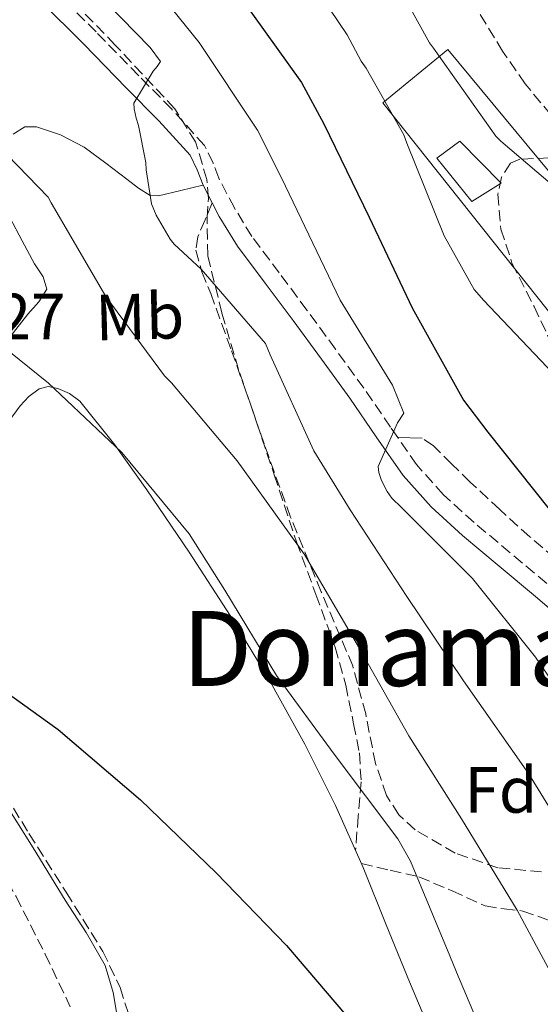
# Model space of a CAD drawing. Units: metres. Extents: x 624045 to 627486, y 4755001 to 4757376.
# Drawn here: x 626164 to 626244, y 4755907 to 4756058 of the extents above; entities that cross this region are included whole.
import ezdxf
from ezdxf.enums import TextEntityAlignment as Align

# ---------------------------------------------------------------- set-up
doc = ezdxf.new("R2010")
doc.units = ezdxf.units.M
doc.header["$MEASUREMENT"] = 0
doc.linetypes.add('DGN Style 3', pattern=[2.435890702152634, 1.739921930109024, -0.6959687720436097])
for name, color, linetype, lineweight in [('Barranco lineal', 142, 'DGN Style 3', 13), ('Camino', 7, 'DGN Style 3', 0), ('Cota de punto acotado terreno', 7, 'Continuous', 0), ('Curva de nivel directora', 30, 'Continuous', 30), ('Curva de nivel intermedia', 30, 'Continuous', 0), ('Etiqueta de uso rústico', 92, 'Continuous', 0), ('Etiqueta de zona arbolada', 92, 'Continuous', 0), ('Invernadero', 7, 'Continuous', 0), ('Línea de cambio de uso (parcela vista)', 92, 'Continuous', 0), ('Margen derecho', 7, 'Continuous', 0), ('Nave industrial', 1, 'Continuous', 13), ('Senda', 7, 'DGN Style 3', 0), ('Texto de rotulación de espacio menor sin especificar', 7, 'Continuous', 0), ('Zona arbolada', 92, 'DGN Style 3', 0)]:
    doc.layers.add(name, color=color, linetype=linetype, lineweight=lineweight)
doc.styles.add('Style-Arial', font='arial.ttf')

msp = doc.modelspace()

# ---------------------------------------------------------------- linework, layer by layer
at = {"layer": 'Barranco lineal', "color": 142, "linetype": 'DGN Style 3', "lineweight": 13}
msp.add_polyline3d([(626073.4100000003, 4756054.880000001, 680.529999999999), (626077.0899999999, 4756055.390000001, 680.4199999999983), (626080.7699999996, 4756055.84, 680.2700000000041), (626083.6100000005, 4756055.4, 680.1199999999953), (626085.9500000002, 4756053.730000001, 679.9499999999971), (626090.7999999998, 4756045.32, 679.320000000007), (626094.5899999999, 4756036.710000001, 678.7400000000052), (626099.1900000004, 4756026.27, 678.4400000000023), (626103.9299999997, 4756015.91, 678.2299999999959), (626108.9400000004, 4756006.140000001, 677.8899999999994), (626114.4299999997, 4755996.640000001, 677.5200000000041), (626121.5800000001, 4755985.279999999, 677.029999999999), (626128.8300000001, 4755973.99, 676.5), (626136.0899999999, 4755962.83, 675.8999999999943), (626143.4199999999, 4755951.710000001, 675.279999999999), (626150.9900000002, 4755941.810000001, 674.8300000000017), (626158.4600000001, 4755931.810000001, 674.5099999999948), (626163.4000000004, 4755923.199999999, 674.529999999999), (626167.8700000001, 4755914.34, 674.5099999999948), (626171.7199999997, 4755906.279999999, 670.6199999999953)], dxfattribs=at)
at = {"layer": 'Camino', "color": 7, "linetype": 'DGN Style 3', "lineweight": 0}
for points in [[(626222.0100000015, 4755993.699999999, 694.5899999999965), (626220.8799999983, 4755995.320000002, 694.4600000000065), (626216.8000000013, 4756001.27, 693.9799999999958), (626212.4299999992, 4756007.28, 693.1699999999983), (626208.0599999973, 4756013.279999999, 692.4400000000024), (626203.7999999992, 4756018.99, 692.1799999999931), (626199.6099999984, 4756024.59, 691.929999999993), (626196.9100000004, 4756028.980000001, 691.7100000000065), (626194.53, 4756033.520000001, 691.479999999996), (626193.6700000018, 4756035.859999999, 691.3600000000007), (626192.3399999995, 4756038.560000001, 691.2299999999959), (626187.2600000012, 4756044.17, 690.929999999993), (626182.2199999986, 4756049.279999999, 690.6499999999943), (626175.6700000018, 4756055.990000002, 690.1300000000048), (626168.9899999986, 4756062.640000002, 689.6900000000023)], [(626244.890000001, 4755971.300000001, 697.050000000003), (626239.2800000005, 4755976.01, 696.429999999993), (626233.7199999995, 4755980.680000001, 695.8399999999967), (626229.0199999989, 4755984.92, 695.3800000000045), (626224.9100000006, 4755989.540000002, 694.9400000000023), (626222.0100000015, 4755993.699999999, 694.5899999999965)]]:
    msp.add_polyline3d(points, dxfattribs=at)
at = {"layer": 'Curva de nivel directora', "color": 30, "linetype": 'Continuous', "lineweight": 30, "flags": 128}
for points, elevation in [([(626098.0379149483, 4756167.229655921), (626102.1199999988, 4756165.33), (626103.909999999, 4756164.140000001), (626109.1300000004, 4756159.660000001), (626111.8799999997, 4756156.619999999), (626123.5899999999, 4756144.340000002), (626135.0099999993, 4756131.890000002), (626145.8900000001, 4756119.760000002), (626155.9399999996, 4756108.560000001), (626166.5700000002, 4756096.430000001), (626176.6799999998, 4756084.810000002), (626187.1699999995, 4756073.33), (626197.7300000007, 4756061.49), (626207.2399999992, 4756048.210000001), (626210.659999999, 4756041.87), (626217.6399999995, 4756027.530000002), (626224.1999999997, 4756013.61)], 700.0000000000005), ([(626224.1999999997, 4756013.61), (626232.1300000001, 4755999.470000001), (626235.8399999985, 4755994.54), (626245.2499999985, 4755982.7)], 700.0000000000001), ([(626157.5899999992, 4755957.65), (626169.8699999992, 4755948.850000001), (626182.5099999993, 4755938.09), (626194.1299999999, 4755926.830000003), (626204.9100000003, 4755915.689999999), (626215.6300000001, 4755903.150000002)], 675.0000000000001)]:
    msp.add_lwpolyline(points, dxfattribs=dict(at, elevation=elevation))
at = {"layer": 'Curva de nivel intermedia', "color": 30, "linetype": 'Continuous', "lineweight": 0, "flags": 128}
for points, elevation in [([(626119.7763680082, 4756167.229655921), (626123.4600000002, 4756163.539999999), (626135.2000000017, 4756152.369999998), (626146.620000001, 4756139.980000001), (626157.3700000001, 4756127.249999999), (626167.7400000015, 4756114.67), (626178.6199999999, 4756102.57), (626188.5399999997, 4756091.02), (626198.37, 4756078.730000001), (626207.6500000005, 4756065.359999999), (626214.2399999998, 4756055.550000002), (626216.380000001, 4756051.499999999), (626217.1800000013, 4756050.449999998), (626222.9400000013, 4756040.210000001), (626223.3900000006, 4756038.890000001), (626229.1200000016, 4756024.690000001), (626233.7199999995, 4756016.46), (626235.2300000006, 4756014.730000001), (626245.880000001, 4756003.529999999)], 705), ([(626141.2889737365, 4756167.229655921), (626147.8400000016, 4756159.82), (626159.6499999999, 4756147.819999999), (626170.2699999993, 4756136.689999999), (626173.4700000001, 4756134.25), (626174.4000000021, 4756134.189999999), (626175.2000000002, 4756133.609999998), (626175.8700000007, 4756132.970000002), (626181.0899999999, 4756126.61), (626190.2400000007, 4756114.569999999), (626199.6100000006, 4756101.71), (626209.6900000012, 4756088.59), (626211.6800000005, 4756085.13), (626211.740000001, 4756084.24), (626212.0600000005, 4756083.209999999), (626212.4500000017, 4756082.38), (626219.26, 4756068.17), (626226.8799999999, 4756054.319999999), (626227.5200000012, 4756053.49), (626237.0800000011, 4756040.01), (626237.820000001, 4756039.21), (626249.9199999999, 4756028.91)], 710.0000000000009), ([(626074.2500000005, 4756106.779999999), (626089.8000000005, 4756108.539999999), (626091.5300000006, 4756107.869999998), (626095.5300000015, 4756105.499999999), (626102.2800000019, 4756100.220000002), (626113.6400000011, 4756089.279999998), (626124.4900000006, 4756077.149999999), (626135.6900000012, 4756064.409999999), (626146.410000001, 4756053.73), (626157.3200000009, 4756041.949999998), (626168.3, 4756030.619999998), (626168.7800000008, 4756029.76), (626177.1900000017, 4756015.359999998), (626186.1799999994, 4756003.160000001), (626187.240000001, 4756002.109999998), (626197.3500000008, 4755990.140000001), (626207.6900000006, 4755975.739999999), (626216.1300000009, 4755961.31), (626223.7200000014, 4755947.9), (626231.8100000005, 4755935.16), (626240.3600000001, 4755921.119999998), (626248.0700000015, 4755906.749999999)], 684.9999999999999), ([(626181.1900000004, 4756067.199999999), (626191.4900000001, 4756054.4), (626200.48, 4756040.929999999), (626204.1600000013, 4756033.600000001), (626213.1600000003, 4756014.779999999), (626221.2200000002, 4756001.76), (626222.9500000003, 4755997.470000001), (626221.9900000015, 4755995.970000001), (626218.9800000007, 4755989.279999998), (626219.0800000012, 4755988.349999999), (626219.4900000002, 4755987.099999999), (626220.3600000021, 4755985.439999999), (626221.1199999996, 4755984.41), (626222.5999999995, 4755982.939999999), (626233.4700000013, 4755972.060000001), (626243.1699999997, 4755959.999999999), (626252.0999999993, 4755946.939999999)], 694.9999999999999), ([(626172.9100000013, 4756064.949999998), (626183.9900000012, 4756053.59), (626185.5500000013, 4756051.480000001), (626185.0400000017, 4756050.679999999), (626184.4300000014, 4756049.970000001), (626181.49, 4756045.079999999), (626181.5200000012, 4756044.21), (626181.8099999997, 4756042.769999999), (626182.1900000018, 4756041.619999999), (626183.3099999994, 4756035.96), (626183.3499999996, 4756034.84), (626184.1800000012, 4756029.619999998), (626184.8800000007, 4756027.859999999), (626187.030000001, 4756024.179999998), (626187.6700000003, 4756023.409999999), (626191.8200000009, 4756019.539999999), (626201.6800000003, 4756008.149999999), (626202.4200000003, 4756006.42), (626209.1400000014, 4755991.67), (626214.7000000002, 4755982.609999998), (626223.4100000008, 4755969.269999999), (626232.1100000001, 4755956.340000001), (626242.1000000013, 4755942.130000002), (626250.0899999999, 4755929.140000001)], 690.0000000000001), ([(626150.4700000001, 4756018.779999998), (626160.9400000019, 4756008.029999999), (626168.3899999995, 4756002.05), (626179.6200000013, 4755991.42), (626189.9600000012, 4755978.909999999), (626195.4599999998, 4755970.270000001), (626203.3700000001, 4755957.179999999), (626212.2599999994, 4755945.08), (626222.0200000005, 4755932.09), (626223.9699999995, 4755928.67), (626230.0200000001, 4755914.109999999), (626231.0100000004, 4755911.61), (626237.1900000006, 4755897.05), (626244.4500000007, 4755882.650000001)], 680.0000000000001)]:
    msp.add_lwpolyline(points, dxfattribs=dict(at, elevation=elevation))
at = {"layer": 'Invernadero', "color": 7, "linetype": 'Continuous', "lineweight": 0}
msp.add_polyline3d([(626237.8799999999, 4756032.75, 708.4600000000065), (626233.4000000004, 4756029.939999999, 708.3399999999965), (626228.0199999996, 4756036.59, 709.1000000000058), (626231.54, 4756039.220000001, 709.1000000000058)], close=True, dxfattribs=at)
msp.add_polyline3d([(626233.4000000004, 4756029.939999999, 708.3399999999965), (626228.0199999996, 4756036.59, 709.1000000000058), (626231.54, 4756039.220000001, 709.1000000000058), (626237.8799999999, 4756032.75, 708.4600000000065), (626233.4000000004, 4756029.939999999, 708.3399999999965)], dxfattribs=at)
at = {"layer": 'Línea de cambio de uso (parcela vista)', "color": 92, "linetype": 'Continuous', "lineweight": 0}
for points in [[(626192.0899999999, 4756032.460000001, 691.4799999999959), (626188.6799999997, 4756031.640000001, 690.8999999999943), (626185.2800000003, 4756030.82, 690.320000000007), (626183.9900000002, 4756030.890000001, 690.1100000000006), (626182.1699999999, 4756032, 689.8399999999965), (626180.4100000003, 4756033.380000001, 689.5500000000029), (626177.1699999999, 4756035.84, 688.7700000000041), (626173.8200000003, 4756038.300000001, 687.9499999999971), (626170.1900000004, 4756040.210000001, 687.429999999993), (626166.5300000003, 4756041.439999999, 686.8699999999953), (626164.7300000006, 4756041.4, 686.4499999999971), (626162.9400000004, 4756040.289999999, 685.9700000000012)], [(626162.4299999997, 4756027.49, 682.7100000000064), (626164.3099999997, 4756023.930000001, 682.3999999999943), (626166.2000000002, 4756020.390000001, 682.1300000000047), (626167.54, 4756018.390000001, 681.9199999999983), (626168.1200000001, 4756016.480000001, 681.679999999993), (626166.8899999997, 4756014.550000001, 681.320000000007), (626165.1799999997, 4756012.640000001, 680.9799999999959), (626159.2699999996, 4756005.15, 680.3399999999965)], [(626158.3992, 4755991.318700001, 678.6380999999965), (626160.25, 4755993.57, 678.8699999999953), (626162.1500000004, 4755996.060000001, 679.3399999999965), (626164.0300000003, 4755998.560000001, 679.7599999999948), (626165.3399999999, 4755999.99, 679.7700000000041), (626166.9100000003, 4756001.189999999, 679.7599999999948), (626168.3300000001, 4756001.539999999, 679.8300000000017), (626169.79, 4756001.25, 679.8899999999994), (626171.6100000005, 4756000.470000001, 679.9700000000012), (626173.1799999997, 4755999.27, 680.0200000000041), (626178.5800000001, 4755992.59, 680), (626183.4800000006, 4755985.699999999, 679.8899999999994), (626189.9699999997, 4755976.08, 679.7299999999959), (626196.2800000003, 4755966.369999999, 679.5099999999948), (626202.2000000002, 4755956.59, 678.8000000000029), (626207.7400000002, 4755946.59, 678.1600000000036), (626212.4299999997, 4755937.220000001, 678.179999999993), (626216.7000000002, 4755927.65, 678.2299999999959), (626220.25, 4755918.880000001, 678.1600000000036), (626223.7999999998, 4755910.109999999, 678.029999999999), (626227.7100000001, 4755900.880000001, 677.779999999999)], [(626187.8128000004, 4755880.9801, 672.675700000007), (626186.8700000001, 4755883.039999999, 672.8500000000058), (626183.9400000004, 4755887.65, 670.4199999999983), (626183.5, 4755888.51, 670), (626181.5, 4755892.449999999, 669), (626180.3899999997, 4755897.52, 670), (626180.2100000001, 4755898.33, 670.3999999999943), (626179, 4755904.230000001, 673.3000000000029), (626178.29, 4755908.5, 673.4400000000023), (626177.0800000001, 4755912.609999999, 673.6199999999953), (626174.1399999997, 4755917.699999999, 673.9100000000036), (626170.9400000004, 4755922.66, 674.1900000000023), (626166, 4755930.67, 674.320000000007), (626161.0199999996, 4755938.66, 674.4499999999971), (626156.5499999998, 4755945.58, 674.8000000000029), (626152.0599999997, 4755952.480000001, 675.1499999999943), (626148.2000000002, 4755958.49, 675.4400000000023), (626144.3799999999, 4755964.51, 675.7299999999959), (626142.8200000003, 4755967.430000001, 675.8000000000029), (626141.3700000001, 4755970.4, 675.8600000000006), (626140.6399999997, 4755971.560000001, 675.9499999999971), (626139.9000000004, 4755972.710000001, 676.0500000000029), (626139.9600000001, 4755973.730000001, 675.9900000000052), (626141.0838000001, 4755974.299100001, 676.1196999999956)]]:
    msp.add_polyline3d(points, dxfattribs=at)
at = {"layer": 'Margen derecho', "color": 7, "linetype": 'Continuous', "lineweight": 0}
for points in [[(626193.5199999998, 4756029.730000001, 691.6100000000006), (626192.1000000003, 4756032.439999999, 691.479999999996), (626191.2199999974, 4756034.810000001, 691.3600000000007), (626190.12, 4756037.050000001, 691.2299999999959), (626185.3199999988, 4756042.340000002, 690.929999999993), (626180.3200000009, 4756047.410000001, 690.6499999999943), (626173.7800000008, 4756054.109999999, 690.1300000000048), (626167.1400000001, 4756060.730000001, 689.6900000000023)], [(626287.0500000007, 4755923.26, 701.6399999999995), (626286.4299999995, 4755923.83, 701.600000000006), (626281.1599999989, 4755930.350000001, 701.0800000000019), (626275.8099999978, 4755936.82, 700.5700000000071), (626270.4600000014, 4755942.710000004, 700.1900000000023), (626265.0599999989, 4755948.530000002, 699.800000000003), (626260.0799999967, 4755953.870000001, 698.9700000000014), (626254.9499999991, 4755959.029999999, 698.0800000000019), (626249.1199999999, 4755964.210000001, 697.5700000000071), (626243.170000002, 4755969.270000001, 697.050000000003), (626237.5700000006, 4755973.970000002, 696.429999999993), (626231.9699999993, 4755978.680000002, 695.8399999999967), (626227.1299999978, 4755983.040000002, 695.3800000000045), (626222.8200000006, 4755987.890000002, 694.9400000000023), (626218.699999999, 4755993.800000002, 694.4600000000065), (626214.6299999988, 4755999.730000002, 693.9799999999958), (626210.2800000013, 4756005.720000003, 693.1699999999983), (626205.9200000004, 4756011.699999999, 692.4400000000024), (626201.6600000003, 4756017.390000002, 692.1799999999931), (626197.4099999989, 4756023.09, 691.929999999993), (626194.6000000016, 4756027.660000001, 691.7100000000065), (626193.5199999998, 4756029.730000001, 691.6100000000006)]]:
    msp.add_polyline3d(points, dxfattribs=at)
at = {"layer": 'Nave industrial', "color": 1, "linetype": 'Continuous', "lineweight": 13}
msp.add_polyline3d([(626257.5499999998, 4756019.730000001, 709.779999999999), (626246.75, 4756011.100000001, 706.429999999993), (626219.7400000002, 4756045.100000001, 704.8000000000029), (626229.6900000004, 4756053.310000001, 710.429999999993)], close=True, dxfattribs=at)
msp.add_polyline3d([(626229.6900000004, 4756053.310000001, 710.429999999993), (626219.7400000002, 4756045.100000001, 704.8000000000029), (626246.75, 4756011.100000001, 706.429999999993), (626257.5499999998, 4756019.730000001, 709.779999999999), (626229.6900000004, 4756053.310000001, 710.429999999993)], dxfattribs=at)
at = {"layer": 'Senda', "color": 7, "linetype": 'DGN Style 3', "lineweight": 0}
for points in [[(626270.8599999992, 4756029.770000001, 712.0000000000001), (626263.2899999986, 4756032.9, 712.1399999999995), (626255.7199999981, 4756036.020000001, 712.2799999999991), (626250.260000002, 4756039.060000001, 712.5200000000042), (626245.5399999992, 4756043.250000001, 712.6699999999983), (626241.5899999995, 4756048.01, 712.4700000000014), (626238.1200000005, 4756053.040000001, 712.2200000000012), (626233.23, 4756060.980000001, 711.9900000000052), (626228.260000001, 4756068.850000001, 711.7100000000065), (626221.4499999983, 4756079.040000001, 711.2100000000065), (626214.6299999988, 4756089.199999999, 710.679999999993), (626208.9400000002, 4756097.650000001, 710.2200000000012), (626203.1700000013, 4756106.040000002, 709.7899999999937), (626197.6099999979, 4756112.540000002, 709.7400000000054), (626191.85, 4756118.9, 709.9199999999983), (626187.4600000001, 4756124.760000002, 710.029999999999), (626183.0799999969, 4756130.610000002, 710.2400000000052), (626178.4600000012, 4756136.180000001, 710.6499999999944), (626173.859999999, 4756141.750000001, 711.1999999999972), (626169.2800000014, 4756148.180000001, 711.9900000000052), (626164.7699999985, 4756154.680000001, 712.6699999999983), (626160.3899999998, 4756160.24, 712.7400000000052), (626155.6900000015, 4756165.560000001, 712.729999999996), (626153.6688375695, 4756167.229655921, 712.7959074705614)], [(626193.5199999998, 4756029.730000001, 691.6100000000006), (626192.4099999988, 4756027.140000002, 690.7799999999991), (626191.289999999, 4756024.540000003, 689.9400000000024), (626190.9899999973, 4756022.470000001, 689.4799999999959), (626191.9100000004, 4756019.130000001, 689.2400000000054), (626193.2800000005, 4756015.840000001, 689.1100000000006), (626196.479999999, 4756007.040000001, 688.5), (626199.6099999984, 4755998.240000002, 687.8300000000017), (626203.0399999993, 4755987.970000001, 686.6399999999994), (626206.4600000014, 4755977.7, 685.0700000000071), (626209.4400000009, 4755969.600000001, 683.5099999999948), (626212.4099999992, 4755961.500000002, 681.9400000000024), (626214.0100000018, 4755955.690000001, 681.0299999999991), (626215.23, 4755949.730000001, 680.2700000000041), (626216.1099999985, 4755945.280000002, 679.8999999999943), (626216.3799999988, 4755940.830000001, 679.5099999999949), (626215.9499999997, 4755935.570000002, 678.8600000000007), (626215.5100000016, 4755930.300000001, 678.2100000000065)], [(626297.7999999998, 4755951.040000001, 705.5899999999967), (626291.9300000002, 4755952.02, 705.6100000000007), (626286.0499999995, 4755953.01, 705.6300000000048), (626281.6399999994, 4755954.140000002, 705.3899999999995), (626277.3500000001, 4755955.699999999, 704.8600000000006), (626271.9699999979, 4755958.12, 704.0099999999949), (626266.9099999996, 4755961.080000001, 703.0000000000001), (626264.1, 4755963.75, 702.1499999999943), (626261.2199999989, 4755966.32, 701.3399999999967), (626259.1099999989, 4755967.290000001, 701.0200000000042), (626256.9899999977, 4755968.24, 700.7599999999949), (626253.5399999988, 4755970.060000002, 700.4299999999931), (626250.2100000005, 4755972.080000001, 700.0599999999978), (626246.1400000004, 4755975.17, 699.3399999999967), (626242.269999999, 4755978.480000002, 698.5899999999967), (626237.6700000013, 4755982.66, 697.8399999999967), (626233.1200000005, 4755986.870000001, 697.1199999999955), (626230.3099999985, 4755989.640000001, 696.429999999993), (626227.4899999977, 4755992.440000001, 695.7100000000064), (626225.7600000021, 4755993.59, 695.6399999999994), (626223.8899999991, 4755993.65, 695.1199999999955), (626222.0100000015, 4755993.699999999, 694.5899999999965)], [(626216.4200000013, 4755928.270000001, 678.2200000000012), (626220.8500000016, 4755927.25, 679.7299999999959), (626225.2699999983, 4755926.240000002, 681.2299999999959), (626230.370000001, 4755924.070000002, 682.7700000000041), (626235.4499999996, 4755921.76, 684.2400000000052), (626238.3299999983, 4755921.330000001, 685.3899999999995), (626241.2099999995, 4755920.990000002, 686.5500000000029), (626245.1799999992, 4755919.59, 687.5599999999978), (626249.1499999989, 4755918.300000003, 688.5899999999967), (626254.1199999999, 4755918.36, 690.3399999999967), (626259.129999999, 4755918.430000001, 692.1799999999931), (626263.2699999985, 4755917.550000001, 693.9100000000037), (626267.3900000001, 4755916.640000002, 695.6300000000048), (626271.510000002, 4755915.990000002, 696.4199999999984), (626275.6400000004, 4755915.74, 697.2299999999959), (626278.7199999981, 4755916.440000001, 698.5099999999948), (626281.6599999996, 4755917.790000003, 699.7899999999936), (626283.1200000015, 4755918.449999999, 700.5000000000001), (626284.3500000007, 4755919.449999999, 701.0099999999949), (626285.6999999986, 4755921.36, 701.3300000000019), (626287.0500000007, 4755923.26, 701.6399999999995)]]:
    msp.add_polyline3d(points, dxfattribs=at)
at = {"layer": 'Zona arbolada', "color": 92, "linetype": 'DGN Style 3', "lineweight": 0}
for points in [[(626244.1100000005, 4755927.01, 687.5399999999936), (626237.3600000005, 4755927.630000001, 686.75), (626230.8399999999, 4755929.890000001, 685.8399999999965), (626224.6900000004, 4755933.439999999, 684.1100000000006), (626222.1699999999, 4755935.779999999, 683.2200000000012), (626220.2800000003, 4755938.720000001, 682.6399999999994), (626218.5899999999, 4755943.65, 682.3399999999965), (626217.0800000001, 4755951.25, 682.4900000000052), (626215.0999999996, 4755958.619999999, 683.0899999999965), (626210.2599999999, 4755970.02, 684.3099999999977), (626205.5599999997, 4755981.470000001, 685.6499999999943), (626201.4699999997, 4755992.75, 687.1900000000023), (626197.5599999997, 4756004.130000001, 688.7200000000012), (626194.9800000006, 4756012.84, 689.3600000000006), (626192.8300000001, 4756021.66, 689.8699999999953), (626192.7300000006, 4756027.480000001, 690.929999999993), (626192.9299999997, 4756030.41, 691.4700000000012), (626192.7000000002, 4756033.310000001, 691.6699999999983), (626190.9500000002, 4756039.100000001, 691.4799999999959), (626187.7699999996, 4756044.189999999, 691.2200000000012), (626178.6200000001, 4756053.99, 690.5899999999965), (626169.3399999999, 4756063.58, 690)], [(626244.1100000005, 4755927.01, 687.5399999999936), (626237.3600000005, 4755927.630000001, 686.75), (626230.8399999999, 4755929.890000001, 685.8399999999965), (626224.6900000004, 4755933.439999999, 684.1100000000006), (626222.1699999999, 4755935.779999999, 683.2200000000012), (626220.2800000003, 4755938.720000001, 682.6399999999994), (626218.5899999999, 4755943.65, 682.3399999999965), (626217.0800000001, 4755951.25, 682.4900000000052), (626215.0999999996, 4755958.619999999, 683.0899999999965), (626210.2599999999, 4755970.02, 684.3099999999977), (626205.5599999997, 4755981.470000001, 685.6499999999943), (626201.4699999997, 4755992.75, 687.1900000000023), (626197.5599999997, 4756004.130000001, 688.7200000000012), (626194.9800000006, 4756012.84, 689.3600000000006), (626192.8300000001, 4756021.66, 689.8699999999953), (626192.7300000006, 4756027.480000001, 690.929999999993), (626192.9299999997, 4756030.41, 691.4700000000012), (626192.7000000002, 4756033.310000001, 691.6699999999983), (626190.9500000002, 4756039.100000001, 691.4799999999959), (626187.7699999996, 4756044.189999999, 691.2200000000012), (626178.6200000001, 4756053.99, 690.5899999999965), (626169.3399999999, 4756063.58, 690)], [(626245.2800000003, 4756036.67, 710.5099999999949), (626240.7699999996, 4756036.449999999, 709.7100000000065), (626239.3399999999, 4756035.859999999, 709.3300000000019), (626237.9199999999, 4756033.67, 708.5899999999965), (626237.3700000001, 4756031.07, 708.0500000000029), (626237.8499999996, 4756025.720000001, 707.9499999999972), (626239.5499999998, 4756020.51, 707.9900000000052), (626242.9400000004, 4756013.82, 707.4400000000023), (626246.1399999997, 4756007.07, 706.8300000000019)], [(626245.2800000003, 4756036.67, 710.5099999999949), (626240.7699999996, 4756036.449999999, 709.7100000000065), (626239.3399999999, 4756035.859999999, 709.3300000000019), (626237.9199999999, 4756033.67, 708.5899999999965), (626237.3700000001, 4756031.07, 708.0500000000029), (626237.8499999996, 4756025.720000001, 707.9499999999972), (626239.5499999998, 4756020.51, 707.9900000000052), (626242.9400000004, 4756013.82, 707.4400000000023), (626246.1399999997, 4756007.07, 706.8300000000019)], [(626141.0838000001, 4755974.299100001, 676.5825000000041), (626140.4100000003, 4755973.789999999, 676.5599999999977), (626140.6500000004, 4755972.470000001, 676.5899999999965), (626141.5, 4755971.109999999, 676.6300000000047), (626152.8899999997, 4755953.119999999, 676.3099999999977), (626159.1299999999, 4755943.01, 676.0599999999977), (626165.3700000001, 4755932.9, 675.7299999999959), (626171.0599999997, 4755923.880000001, 675.2299999999959), (626176.7000000002, 4755914.789999999, 674.7100000000064), (626179.3899999997, 4755909.220000001, 674.4700000000012), (626182.1500000004, 4755900.34, 674.1300000000047), (626184.5700000003, 4755891.300000001, 673.8099999999977), (626187.2000000002, 4755883.310000001, 673.5399999999936), (626187.8128000004, 4755880.9801, 673.4706000000006)], [(626159.1299999999, 4755943.01, 676.0599999999977), (626165.3700000001, 4755932.9, 675.7299999999959), (626171.0599999997, 4755923.880000001, 675.2299999999959), (626176.7000000002, 4755914.789999999, 674.7100000000064), (626179.3899999997, 4755909.220000001, 674.4700000000012), (626182.1500000004, 4755900.34, 674.1300000000047)]]:
    msp.add_polyline3d(points, dxfattribs=at)

# ---------------------------------------------------------------- texts
at = {"layer": 'Cota de punto acotado terreno', "color": 7, "linetype": 'Continuous', "lineweight": 0, "style": 'Style-Arial'}
msp.add_text('678.27', height=7.000000000000002, dxfattribs=at).set_placement((626141.8400000005, 4756008.800000002, 678.2700000000041))
at = {"layer": 'Etiqueta de uso rústico', "color": 92, "linetype": 'Continuous', "lineweight": 0, "style": 'Style-Arial'}
msp.add_text('Mb', height=7.000000000000002, rotation=1.45912, dxfattribs=at).set_placement((626182.3789344934, 4756012.290760918, 685.3600000000006), align=Align.MIDDLE_CENTER)
at = {"layer": 'Etiqueta de zona arbolada', "color": 92, "linetype": 'Continuous', "lineweight": 0, "style": 'Style-Arial'}
msp.add_text('Fd', height=7.000000000000002, rotation=359.98639, dxfattribs=at).set_placement((626237.8582726335, 4755939.588442618, 687.5399999999936), align=Align.MIDDLE_CENTER)
at = {"layer": 'Texto de rotulación de espacio menor sin especificar', "color": 7, "linetype": 'Continuous', "lineweight": 0, "style": 'Style-Arial'}
msp.add_text('Donamaria', height=11.5, dxfattribs=at).set_placement((626229.5127050153, 4755961.310010002, 685), align=Align.MIDDLE_CENTER)

doc.saveas('drawing.dxf')
